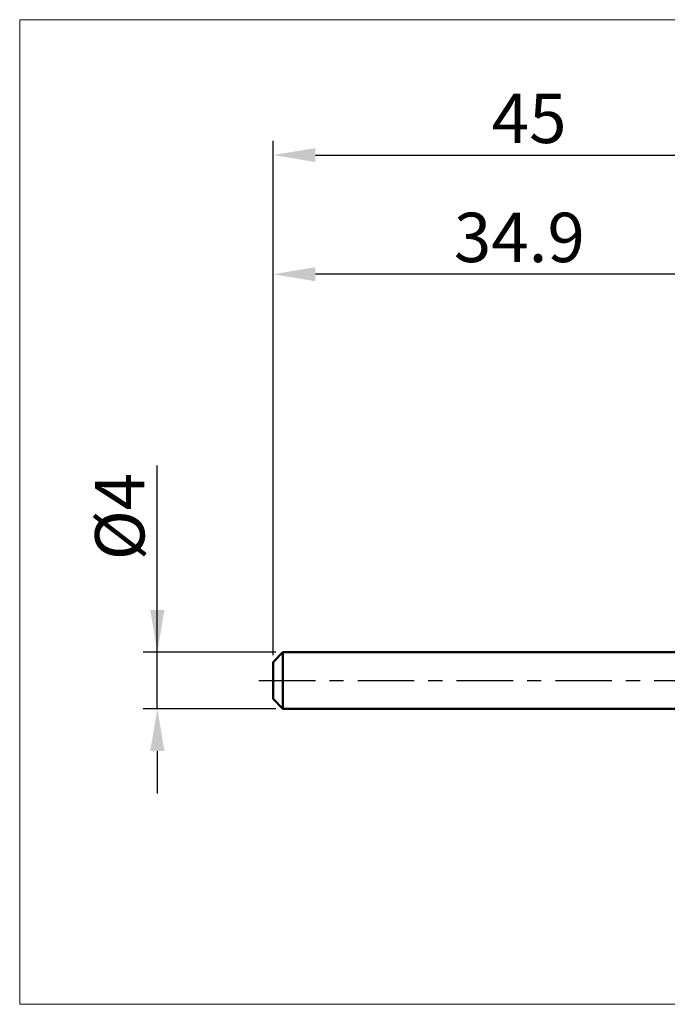
# Model space of a CAD drawing. Extents: x -17.9 to 79, y -23 to 46.8.
# Drawn here: x -17.9 to 27.9, y -23 to 46.8 of the extents above; entities that cross this region are included whole.
import ezdxf

# ---------------------------------------------------------------- set-up
doc = ezdxf.new("R2010")
doc.units = 0
doc.header["$MEASUREMENT"] = 0
doc.linetypes.add('LONGDASHDASH', pattern=[7, 4, -1, 1, -1])
doc.layers.get('Defpoints').update_dxf_attribs({"linetype": 'CONTINUOUS'})
for name, color, linetype, lineweight in [('INFTOTAL', 9, 'CONTINUOUS', 18), ('SK1', 4, 'CONTINUOUS', 50), ('SK2', 7, 'CONTINUOUS', 25), ('SK4', 2, 'LONGDASHDASH', 25)]:
    doc.layers.add(name, color=color, linetype=linetype, lineweight=lineweight)
doc.styles.add('Monospac821 BT', font='Monos.ttf', dxfattribs={"height": 3.5})
doc.dimstyles.get("Standard").update_dxf_attribs({"dimtxt": 3.5, "dimasz": 3, "dimexe": 1, "dimexo": 0.5, "dimgap": 0.8, "dimtad": 1, "dimtoh": 1, "dimzin": 1, "dimdsep": 46, "dimtxsty": 'Monospac821 BT', "dimcen": 2.5, "dimadec": 1, "dimazin": 0, "dimtfac": 1, "dimtdec": 4, "dimtix": 1, "dimtmove": 1, "dimatfit": 3, "dimfxl": 1, "dimtolj": 1, "dimtzin": 1, "dimarcsym": 0})

# ---------------------------------------------------------------- blocks, each defined once
blk = doc.blocks.new('*D0')
at = {"layer": 'Defpoints', "color": 0}
for p in [(45, 37.25), (0, 1.3), (45, 0.4)]:
    blk.add_point(p, dxfattribs=at)
at = {"layer": 'SK2', "color": 0, "lineweight": -2}
for p, q in [((0, 1.8), (0, 38.25)), ((45, 0.9), (45, 38.25)), ((3, 37.25), (42, 37.25))]:
    blk.add_line(p, q, dxfattribs=at)
at = {"layer": 'SK2', "color": 0}
for points in [[(3, 37.75), (3, 36.75), (0, 37.25)], [(42, 36.75), (42, 37.75), (45, 37.25)]]:
    blk.add_solid(points, dxfattribs=at)
at = {"layer": 'SK2', "color": 0, "linetype": 'ByBlock', "insert": (18.142, 39.851), "char_height": 3.5, "attachment_point": 5}
blk.add_mtext('\\A1;45', dxfattribs=at)
blk = doc.blocks.new('*D3')
at = {"layer": 'Defpoints', "color": 0}
for p in [(-8.2, 2), (0.7, 2), (0.7, -2)]:
    blk.add_point(p, dxfattribs=at)
at = {"layer": 'SK2', "color": 0, "lineweight": -2}
for p, q in [((-8.2, 2), (-8.2, 15.242)), ((-8.2, 5), (-8.2, 8)), ((0.2, 2), (-9.2, 2)), ((-8.2, -2), (-8.2, 2)), ((0.2, -2), (-9.2, -2)), ((-8.2, -5), (-8.2, -8))]:
    blk.add_line(p, q, dxfattribs=at)
at = {"layer": 'SK2', "color": 0}
for points in [[(-8.7, 5), (-7.7, 5), (-8.2, 2)], [(-7.7, -5), (-8.7, -5), (-8.2, -2)]]:
    blk.add_solid(points, dxfattribs=at)
at = {"layer": 'SK2', "color": 0, "linetype": 'ByBlock', "insert": (-10.862, 11.621), "char_height": 3.5, "attachment_point": 5, "rotation": 90}
blk.add_mtext('\\A1;%%c4', dxfattribs=at)
blk = doc.blocks.new('*D4')
at = {"layer": 'Defpoints', "color": 0}
for p in [(0, 28.8), (34.9, 2), (0, 1.3)]:
    blk.add_point(p, dxfattribs=at)
at = {"layer": 'SK2', "color": 0, "lineweight": -2}
for p, q in [((0, 1.8), (0, 29.8)), ((34.9, 2.5), (34.9, 29.8)), ((31.9, 28.8), (3, 28.8))]:
    blk.add_line(p, q, dxfattribs=at)
at = {"layer": 'SK2', "color": 0}
for points in [[(3, 29.3), (3, 28.3), (0, 28.8)], [(31.9, 28.3), (31.9, 29.3), (34.9, 28.8)]]:
    blk.add_solid(points, dxfattribs=at)
at = {"layer": 'SK2', "color": 0, "linetype": 'ByBlock', "insert": (17.45, 31.41125), "char_height": 3.5, "attachment_point": 5}
blk.add_mtext('\\A1;34.9', dxfattribs=at)

msp = doc.modelspace()

# ---------------------------------------------------------------- linework, layer by layer
at = {"layer": 'INFTOTAL'}
for p, q in [((-17.95, 46.844), (78.95, 46.844)), ((-17.95, -22.95), (-17.95, 46.844)), ((78.95, -22.95), (-17.95, -22.95))]:
    msp.add_line(p, q, dxfattribs=at)
at = {"layer": 'SK1'}
for p, q in [((0.7, 2), (0, 1.3)), ((34.9, 2), (0.7, 2)), ((0.7, 2), (0.7, -2)), ((0, 1.3), (0, -1.3)), ((0.7, -2), (0, -1.3)), ((34.9, -2), (0.7, -2))]:
    msp.add_line(p, q, dxfattribs=at)
at = {"layer": 'SK4'}
msp.add_line((-1, 0), (46, 0), dxfattribs=at)

# ---------------------------------------------------------------- dimensions: what is measured, and where the dimension line sits
at = {"layer": 'SK2'}
for base, p1, p2, override, picture, middle in [((45, 37.25), (0, 1.3), (45, 0.4), {"dimtoh": 0, "dimdec": 0, "dimtmove": 0}, '*D0', (18.142, 37.25)), ((0, 28.8), (34.9, 2), (0, 1.3), {"dimtoh": 0, "dimdec": 1, "dimtmove": 0}, '*D4', (17.45, 28.8))]:
    dim = msp.add_linear_dim(base=base, p1=p1, p2=p2, dimstyle='STANDARD', override=override, dxfattribs=at)
    dim.commit()
    dim.dimension.update_dxf_attribs({"geometry": picture, "text_midpoint": middle, "dimtype": 160})
dim = msp.add_linear_dim(base=(-8.2, 2), p1=(0.7, -2), p2=(0.7, 2), angle=270, text='%%c<>', dimstyle='STANDARD', override={"dimtoh": 0, "dimdec": 0, "dimtmove": 0}, dxfattribs=at)
dim.commit()
dim.dimension.update_dxf_attribs({"geometry": '*D3', "text_midpoint": (-8.2, 11.621), "dimtype": 160})

doc.saveas('drawing.dxf')
